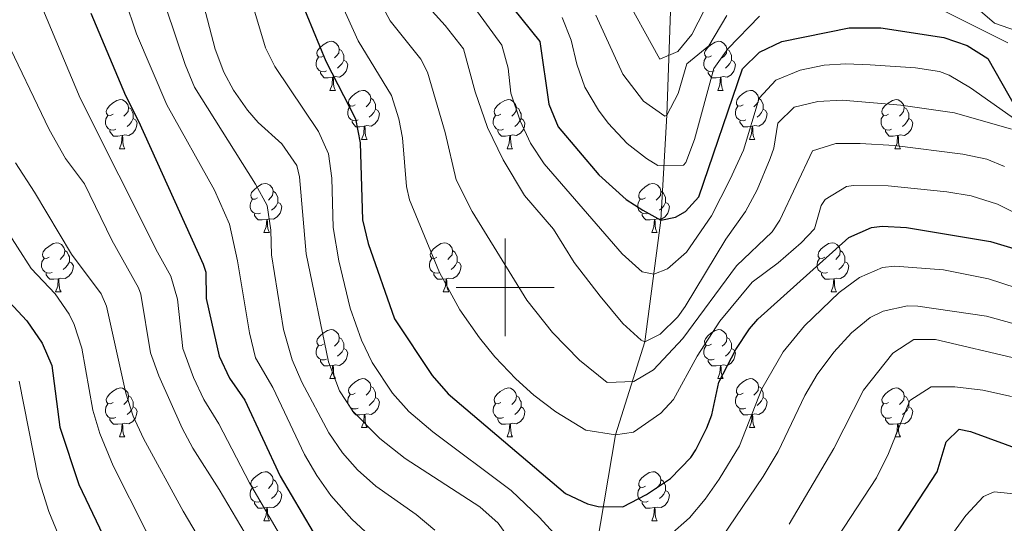
# Model space of a CAD drawing. Units: metres. Extents: x 661250 to 665774, y 730128 to 733202.
# Drawn here: x 663901 to 664102, y 731452 to 731555 of the extents above; entities that cross this region are included whole.
import ezdxf

# ---------------------------------------------------------------- set-up
doc = ezdxf.new("R2010")
doc.units = ezdxf.units.M
doc.header["$MEASUREMENT"] = 0
doc.linetypes.add('DGN Style 3', pattern=[69.646417, 49.747441, -19.898976])
for name, color, linetype, lineweight in [('Carátula', 7, 'Continuous', 5), ('Elementos auxiliares', 7, 'Continuous', 5), ('Entidades rústicas y varios', 7, 'Continuous', 5), ('Hidrografía', 7, 'Continuous', 5), ('Relieve y altimetría', 7, 'Continuous', 5)]:
    doc.layers.add(name, color=color, linetype=linetype, lineweight=lineweight)

msp = doc.modelspace()

# ---------------------------------------------------------------- linework, layer by layer
at = {"layer": 'Carátula', "color": 7, "linetype": 'Continuous', "lineweight": 5}
for p, q in [((664000, 731490), (664000, 731510)), ((663990, 731500), (664010, 731500))]:
    msp.add_line(p, q, dxfattribs=at)
msp.add_3dface([(661320.23, 730127.58), (665773.98, 730233.18), (665703.58, 733202.34), (661249.84, 733096.75)], dxfattribs=at)
at = {"layer": 'Elementos auxiliares', "color": 250, "linetype": 'Continuous', "lineweight": 5}
msp.add_3dface([(662189.09, 730542.03), (662134.71, 732855.39), (665545.98, 732936.3), (665601.55, 730622.94)], dxfattribs=at)
at = {"layer": 'Entidades rústicas y varios', "color": 92, "linetype": 'Continuous', "lineweight": 5}
for p, q in [((663964.16, 731540.31), (663965.29, 731540.31)), ((664043.49, 731540.31), (664044.61, 731540.31)), ((663970.64, 731530.28), (663971.76, 731530.28)), ((664049.97, 731530.28), (664051.09, 731530.28)), ((663921.08, 731528.37), (663922.21, 731528.37)), ((664000.41, 731528.37), (664001.53, 731528.37)), ((664079.74, 731528.37), (664080.86, 731528.37)), ((663950.66, 731511.23), (663951.79, 731511.23)), ((664029.99, 731511.23), (664031.11, 731511.23)), ((663908.02, 731499.09), (663909.15, 731499.09)), ((663987.35, 731499.09), (663988.48, 731499.09)), ((664066.68, 731499.09), (664067.8, 731499.09)), ((663964.16, 731481.32), (663965.29, 731481.32)), ((664043.49, 731481.32), (664044.61, 731481.32)), ((663970.64, 731471.29), (663971.76, 731471.29)), ((664049.97, 731471.29), (664051.09, 731471.29)), ((663921.08, 731469.38), (663922.21, 731469.38)), ((664000.41, 731469.38), (664001.53, 731469.38)), ((664079.75, 731469.38), (664080.87, 731469.38)), ((663950.66, 731452.24), (663951.79, 731452.24)), ((664029.99, 731452.24), (664031.11, 731452.24))]:
    msp.add_line(p, q, dxfattribs=at)
at = {"layer": 'Entidades rústicas y varios', "color": 92, "linetype": 'Continuous', "lineweight": 5, "flags": 128}
for points in [[(663962.86, 731547.37), (663962.33, 731547.11), (663961.8, 731547.16), (663961.54, 731547.53), (663961.48, 731547.96), (663961.64, 731548.48), (663962.12, 731549.07), (663962.76, 731549.6), (663963.66, 731550.19), (663964.4, 731550.35), (663964.83, 731550.29), (663965.36, 731549.98), (663965.89, 731549.39), (663966.05, 731548.75), (663965.94, 731547.9), (663965.51, 731547.37), (663965.09, 731546.95)], [(664042.19, 731547.37), (664041.66, 731547.11), (664041.13, 731547.16), (664040.87, 731547.53), (664040.81, 731547.96), (664040.97, 731548.48), (664041.45, 731549.07), (664042.09, 731549.6), (664042.99, 731550.19), (664043.73, 731550.35), (664044.15, 731550.29), (664044.69, 731549.98), (664045.21, 731549.39), (664045.37, 731548.75), (664045.27, 731547.9), (664044.84, 731547.37), (664044.42, 731546.95)], [(663966.05, 731548.75), (663966.52, 731548.44), (663966.84, 731547.8), (663967, 731547.48), (663967, 731546.9), (663967, 731546.47), (663966.63, 731545.78), (663966.21, 731545.3), (663965.73, 731544.88)], [(664045.37, 731548.75), (664045.85, 731548.44), (664046.17, 731547.8), (664046.33, 731547.48), (664046.33, 731546.9), (664046.33, 731546.47), (664045.95, 731545.78), (664045.53, 731545.3), (664045.05, 731544.88)], [(663963.45, 731544.29), (663963.02, 731544.13), (663962.44, 731544.19), (663961.96, 731544.4), (663961.54, 731544.83), (663961.32, 731545.41), (663961.32, 731545.83), (663961.38, 731546.42), (663961.8, 731547.11)], [(663967, 731546.47), (663967.45, 731546.22), (663967.8, 731545.61), (663967.69, 731544.88), (663967.48, 731544.24), (663966.89, 731543.5), (663966.1, 731543.02), (663965.25, 731543.13), (663964.82, 731543)], [(664042.77, 731544.29), (664042.35, 731544.13), (664041.77, 731544.19), (664041.29, 731544.4), (664040.87, 731544.83), (664040.65, 731545.41), (664040.65, 731545.83), (664040.71, 731546.42), (664041.13, 731547.11)], [(664046.33, 731546.47), (664046.78, 731546.22), (664047.13, 731545.61), (664047.01, 731544.88), (664046.81, 731544.24), (664046.22, 731543.5), (664045.43, 731543.02), (664044.57, 731543.13), (664044.15, 731543)], [(663964.71, 731543), (663963.82, 731542.91), (663962.97, 731542.91), (663962.55, 731543.34), (663962.23, 731543.82), (663962.23, 731544.13)], [(664044.03, 731543), (664043.15, 731542.91), (664042.3, 731542.91), (664041.87, 731543.34), (664041.55, 731543.82), (664041.55, 731544.13)], [(663964.16, 731540.31), (663964.6, 731541.47), (663964.71, 731543), (663964.82, 731543), (663964.85, 731542.41), (663964.89, 731541.73), (663964.96, 731541.11), (663965.07, 731540.71), (663965.29, 731540.31)], [(664043.49, 731540.31), (664043.93, 731541.47), (664044.03, 731543), (664044.15, 731543), (664044.18, 731542.41), (664044.21, 731541.73), (664044.29, 731541.11), (664044.4, 731540.71), (664044.61, 731540.31)], [(663969.34, 731537.34), (663968.81, 731537.07), (663968.28, 731537.13), (663968.01, 731537.5), (663967.96, 731537.92), (663968.12, 731538.44), (663968.6, 731539.04), (663969.23, 731539.57), (663970.13, 731540.15), (663970.88, 731540.31), (663971.3, 731540.26), (663971.83, 731539.94), (663972.36, 731539.36), (663972.52, 731538.72), (663972.41, 731537.87), (663971.99, 731537.34), (663971.57, 731536.91)], [(664048.67, 731537.34), (664048.13, 731537.07), (664047.61, 731537.13), (664047.34, 731537.5), (664047.29, 731537.92), (664047.45, 731538.44), (664047.93, 731539.04), (664048.56, 731539.57), (664049.46, 731540.15), (664050.21, 731540.31), (664050.63, 731540.26), (664051.16, 731539.94), (664051.69, 731539.36), (664051.85, 731538.72), (664051.74, 731537.87), (664051.31, 731537.34), (664050.89, 731536.91)], [(663919.78, 731535.43), (663919.25, 731535.17), (663918.72, 731535.22), (663918.46, 731535.59), (663918.4, 731536.02), (663918.56, 731536.54), (663919.04, 731537.13), (663919.68, 731537.66), (663920.58, 731538.25), (663921.32, 731538.41), (663921.75, 731538.35), (663922.28, 731538.04), (663922.81, 731537.45), (663922.97, 731536.81), (663922.86, 731535.96), (663922.43, 731535.43), (663922.01, 731535.01)], [(663972.52, 731538.72), (663973, 731538.4), (663973.31, 731537.76), (663973.47, 731537.44), (663973.47, 731536.86), (663973.47, 731536.44), (663973.1, 731535.75), (663972.68, 731535.27), (663972.2, 731534.85)], [(663999.11, 731535.43), (663998.58, 731535.17), (663998.05, 731535.22), (663997.79, 731535.59), (663997.73, 731536.02), (663997.89, 731536.54), (663998.37, 731537.13), (663999.01, 731537.66), (663999.91, 731538.25), (664000.65, 731538.41), (664001.07, 731538.35), (664001.61, 731538.04), (664002.13, 731537.45), (664002.29, 731536.81), (664002.19, 731535.96), (664001.76, 731535.43), (664001.34, 731535.01)], [(664051.85, 731538.72), (664052.33, 731538.4), (664052.64, 731537.76), (664052.8, 731537.44), (664052.8, 731536.86), (664052.8, 731536.44), (664052.43, 731535.75), (664052.01, 731535.27), (664051.53, 731534.85)], [(664078.44, 731535.43), (664077.91, 731535.17), (664077.38, 731535.22), (664077.11, 731535.59), (664077.06, 731536.02), (664077.22, 731536.54), (664077.7, 731537.13), (664078.33, 731537.66), (664079.23, 731538.25), (664079.98, 731538.41), (664080.4, 731538.35), (664080.93, 731538.04), (664081.46, 731537.45), (664081.62, 731536.81), (664081.51, 731535.96), (664081.09, 731535.43), (664080.67, 731535.01)], [(663922.97, 731536.81), (663923.44, 731536.5), (663923.76, 731535.86), (663923.92, 731535.54), (663923.92, 731534.96), (663923.92, 731534.53), (663923.55, 731533.84), (663923.13, 731533.36), (663922.65, 731532.94)], [(663969.92, 731534.26), (663969.5, 731534.1), (663968.91, 731534.16), (663968.44, 731534.37), (663968.01, 731534.79), (663967.8, 731535.38), (663967.8, 731535.8), (663967.85, 731536.38), (663968.28, 731537.07)], [(663973.47, 731536.44), (663973.93, 731536.19), (663974.27, 731535.57), (663974.16, 731534.85), (663973.95, 731534.21), (663973.37, 731533.47), (663972.57, 731532.99), (663971.72, 731533.09), (663971.29, 731532.96)], [(664002.29, 731536.81), (664002.77, 731536.5), (664003.09, 731535.86), (664003.25, 731535.54), (664003.25, 731534.96), (664003.25, 731534.53), (664002.87, 731533.84), (664002.45, 731533.36), (664001.97, 731532.94)], [(664049.25, 731534.26), (664048.83, 731534.1), (664048.24, 731534.16), (664047.77, 731534.37), (664047.34, 731534.79), (664047.13, 731535.38), (664047.13, 731535.8), (664047.18, 731536.38), (664047.61, 731537.07)], [(664052.8, 731536.44), (664053.25, 731536.19), (664053.6, 731535.57), (664053.49, 731534.85), (664053.28, 731534.21), (664052.69, 731533.47), (664051.9, 731532.99), (664051.05, 731533.09), (664050.62, 731532.96)], [(664081.62, 731536.81), (664082.1, 731536.5), (664082.41, 731535.86), (664082.57, 731535.54), (664082.57, 731534.96), (664082.57, 731534.53), (664082.2, 731533.84), (664081.78, 731533.36), (664081.3, 731532.94)], [(663920.37, 731532.35), (663919.94, 731532.19), (663919.36, 731532.25), (663918.88, 731532.46), (663918.46, 731532.89), (663918.24, 731533.47), (663918.24, 731533.89), (663918.3, 731534.48), (663918.72, 731535.17)], [(663923.92, 731534.53), (663924.37, 731534.28), (663924.72, 731533.67), (663924.61, 731532.94), (663924.4, 731532.3), (663923.81, 731531.56), (663923.02, 731531.08), (663922.17, 731531.19), (663921.74, 731531.06)], [(663971.18, 731532.96), (663970.29, 731532.88), (663969.45, 731532.88), (663969.02, 731533.31), (663968.7, 731533.78), (663968.7, 731534.1)], [(663999.69, 731532.35), (663999.27, 731532.19), (663998.69, 731532.25), (663998.21, 731532.46), (663997.79, 731532.89), (663997.57, 731533.47), (663997.57, 731533.89), (663997.63, 731534.48), (663998.05, 731535.17)], [(664003.25, 731534.53), (664003.7, 731534.28), (664004.05, 731533.67), (664003.93, 731532.94), (664003.73, 731532.3), (664003.14, 731531.56), (664002.35, 731531.08), (664001.49, 731531.19), (664001.07, 731531.06)], [(664050.51, 731532.96), (664049.62, 731532.88), (664048.77, 731532.88), (664048.35, 731533.31), (664048.03, 731533.78), (664048.03, 731534.1)], [(664079.02, 731532.35), (664078.6, 731532.19), (664078.01, 731532.25), (664077.54, 731532.46), (664077.11, 731532.89), (664076.9, 731533.47), (664076.9, 731533.89), (664076.95, 731534.48), (664077.38, 731535.17)], [(664082.57, 731534.53), (664083.03, 731534.28), (664083.37, 731533.67), (664083.26, 731532.94), (664083.05, 731532.3), (664082.47, 731531.56), (664081.67, 731531.08), (664080.82, 731531.19), (664080.39, 731531.06)], [(663921.63, 731531.06), (663920.74, 731530.97), (663919.89, 731530.97), (663919.47, 731531.4), (663919.15, 731531.88), (663919.15, 731532.19)], [(663970.64, 731530.28), (663971.07, 731531.44), (663971.18, 731532.96), (663971.29, 731532.96), (663971.33, 731532.38), (663971.36, 731531.69), (663971.43, 731531.08), (663971.55, 731530.68), (663971.76, 731530.28)], [(664000.95, 731531.06), (664000.07, 731530.97), (663999.22, 731530.97), (663998.79, 731531.4), (663998.47, 731531.88), (663998.47, 731532.19)], [(664049.97, 731530.28), (664050.4, 731531.44), (664050.51, 731532.96), (664050.62, 731532.96), (664050.65, 731532.38), (664050.69, 731531.69), (664050.76, 731531.08), (664050.87, 731530.68), (664051.09, 731530.28)], [(664080.28, 731531.06), (664079.39, 731530.97), (664078.55, 731530.97), (664078.12, 731531.4), (664077.8, 731531.88), (664077.8, 731532.19)], [(663921.08, 731528.37), (663921.52, 731529.53), (663921.63, 731531.06), (663921.74, 731531.06), (663921.77, 731530.47), (663921.81, 731529.79), (663921.88, 731529.17), (663921.99, 731528.77), (663922.21, 731528.37)], [(664000.41, 731528.37), (664000.85, 731529.53), (664000.95, 731531.06), (664001.07, 731531.06), (664001.1, 731530.47), (664001.13, 731529.79), (664001.21, 731529.17), (664001.32, 731528.77), (664001.53, 731528.37)], [(664079.74, 731528.37), (664080.17, 731529.53), (664080.28, 731531.06), (664080.39, 731531.06), (664080.43, 731530.47), (664080.46, 731529.79), (664080.53, 731529.17), (664080.65, 731528.77), (664080.86, 731528.37)], [(663949.36, 731518.29), (663948.83, 731518.02), (663948.3, 731518.08), (663948.03, 731518.45), (663947.98, 731518.87), (663948.14, 731519.39), (663948.62, 731519.99), (663949.25, 731520.52), (663950.15, 731521.1), (663950.9, 731521.26), (663951.33, 731521.21), (663951.85, 731520.89), (663952.39, 731520.31), (663952.55, 731519.67), (663952.43, 731518.82), (663952.01, 731518.29), (663951.59, 731517.86)], [(663952.55, 731519.67), (663953.02, 731519.35), (663953.33, 731518.71), (663953.49, 731518.39), (663953.49, 731517.81), (663953.49, 731517.39), (663953.13, 731516.7), (663952.71, 731516.22), (663952.23, 731515.8)], [(664028.69, 731518.29), (664028.16, 731518.02), (664027.63, 731518.08), (664027.36, 731518.45), (664027.31, 731518.87), (664027.47, 731519.39), (664027.95, 731519.99), (664028.58, 731520.52), (664029.48, 731521.1), (664030.23, 731521.26), (664030.65, 731521.21), (664031.18, 731520.89), (664031.71, 731520.31), (664031.87, 731519.67), (664031.76, 731518.82), (664031.34, 731518.29), (664030.92, 731517.86)], [(664031.87, 731519.67), (664032.35, 731519.35), (664032.66, 731518.71), (664032.82, 731518.39), (664032.82, 731517.81), (664032.82, 731517.39), (664032.45, 731516.7), (664032.03, 731516.22), (664031.55, 731515.8)], [(663949.95, 731515.21), (663949.52, 731515.05), (663948.93, 731515.11), (663948.46, 731515.32), (663948.03, 731515.74), (663947.82, 731516.33), (663947.82, 731516.75), (663947.87, 731517.33), (663948.3, 731518.02)], [(663953.49, 731517.39), (663953.95, 731517.14), (663954.29, 731516.52), (663954.19, 731515.8), (663953.97, 731515.16), (663953.39, 731514.42), (663952.59, 731513.94), (663951.75, 731514.04), (663951.31, 731513.91)], [(664029.27, 731515.21), (664028.85, 731515.05), (664028.26, 731515.11), (664027.79, 731515.32), (664027.36, 731515.74), (664027.15, 731516.33), (664027.15, 731516.75), (664027.2, 731517.33), (664027.63, 731518.02)], [(664032.82, 731517.39), (664033.28, 731517.14), (664033.62, 731516.52), (664033.51, 731515.8), (664033.3, 731515.16), (664032.72, 731514.42), (664031.92, 731513.94), (664031.07, 731514.04), (664030.64, 731513.91)], [(663951.21, 731513.91), (663950.31, 731513.83), (663949.47, 731513.83), (663949.05, 731514.26), (663948.73, 731514.73), (663948.73, 731515.05)], [(663950.66, 731511.23), (663951.09, 731512.39), (663951.21, 731513.91), (663951.31, 731513.91), (663951.35, 731513.33), (663951.39, 731512.64), (663951.45, 731512.03), (663951.57, 731511.63), (663951.79, 731511.23)], [(664030.53, 731513.91), (664029.64, 731513.83), (664028.8, 731513.83), (664028.37, 731514.26), (664028.05, 731514.73), (664028.05, 731515.05)], [(664029.99, 731511.23), (664030.42, 731512.39), (664030.53, 731513.91), (664030.64, 731513.91), (664030.68, 731513.33), (664030.71, 731512.64), (664030.78, 731512.03), (664030.9, 731511.63), (664031.11, 731511.23)], [(663906.72, 731506.15), (663906.19, 731505.88), (663905.66, 731505.94), (663905.4, 731506.31), (663905.34, 731506.73), (663905.5, 731507.25), (663905.98, 731507.85), (663906.62, 731508.38), (663907.52, 731508.96), (663908.26, 731509.12), (663908.69, 731509.07), (663909.22, 731508.75), (663909.75, 731508.17), (663909.91, 731507.53), (663909.8, 731506.68), (663909.37, 731506.15), (663908.95, 731505.72)], [(663909.91, 731507.53), (663910.38, 731507.21), (663910.7, 731506.57), (663910.86, 731506.25), (663910.86, 731505.67), (663910.86, 731505.25), (663910.49, 731504.56), (663910.07, 731504.08), (663909.59, 731503.66)], [(663986.05, 731506.15), (663985.52, 731505.88), (663984.99, 731505.94), (663984.73, 731506.31), (663984.67, 731506.73), (663984.83, 731507.25), (663985.31, 731507.85), (663985.95, 731508.38), (663986.85, 731508.96), (663987.59, 731509.12), (663988.02, 731509.07), (663988.55, 731508.75), (663989.08, 731508.17), (663989.24, 731507.53), (663989.13, 731506.68), (663988.7, 731506.15), (663988.28, 731505.72)], [(663989.24, 731507.53), (663989.71, 731507.21), (663990.03, 731506.57), (663990.19, 731506.25), (663990.19, 731505.67), (663990.19, 731505.25), (663989.82, 731504.56), (663989.4, 731504.08), (663988.92, 731503.66)], [(664065.38, 731506.15), (664064.85, 731505.88), (664064.32, 731505.94), (664064.05, 731506.31), (664064, 731506.73), (664064.16, 731507.25), (664064.64, 731507.85), (664065.27, 731508.38), (664066.17, 731508.96), (664066.92, 731509.12), (664067.34, 731509.07), (664067.87, 731508.75), (664068.4, 731508.17), (664068.56, 731507.53), (664068.45, 731506.68), (664068.03, 731506.15), (664067.61, 731505.72)], [(664068.56, 731507.53), (664069.04, 731507.21), (664069.35, 731506.57), (664069.51, 731506.25), (664069.51, 731505.67), (664069.51, 731505.25), (664069.14, 731504.56), (664068.72, 731504.08), (664068.24, 731503.66)], [(663907.31, 731503.07), (663906.88, 731502.91), (663906.3, 731502.97), (663905.82, 731503.18), (663905.4, 731503.6), (663905.18, 731504.19), (663905.18, 731504.61), (663905.24, 731505.19), (663905.66, 731505.88)], [(663910.86, 731505.25), (663911.31, 731505), (663911.66, 731504.38), (663911.55, 731503.66), (663911.34, 731503.02), (663910.75, 731502.28), (663909.96, 731501.8), (663909.11, 731501.9), (663908.68, 731501.77)], [(663986.64, 731503.07), (663986.21, 731502.91), (663985.63, 731502.97), (663985.15, 731503.18), (663984.73, 731503.6), (663984.51, 731504.19), (663984.51, 731504.61), (663984.57, 731505.19), (663984.99, 731505.88)], [(663990.19, 731505.25), (663990.64, 731505), (663990.99, 731504.38), (663990.88, 731503.66), (663990.67, 731503.02), (663990.08, 731502.28), (663989.29, 731501.8), (663988.44, 731501.9), (663988.01, 731501.77)], [(664065.96, 731503.07), (664065.54, 731502.91), (664064.95, 731502.97), (664064.48, 731503.18), (664064.05, 731503.6), (664063.84, 731504.19), (664063.84, 731504.61), (664063.89, 731505.19), (664064.32, 731505.88)], [(664069.51, 731505.25), (664069.97, 731505), (664070.31, 731504.38), (664070.2, 731503.66), (664069.99, 731503.02), (664069.41, 731502.28), (664068.61, 731501.8), (664067.76, 731501.9), (664067.33, 731501.77)], [(663908.57, 731501.77), (663907.68, 731501.69), (663906.83, 731501.69), (663906.41, 731502.12), (663906.09, 731502.59), (663906.09, 731502.91)], [(663908.02, 731499.09), (663908.46, 731500.25), (663908.57, 731501.77), (663908.68, 731501.77), (663908.71, 731501.19), (663908.75, 731500.5), (663908.82, 731499.89), (663908.93, 731499.49), (663909.15, 731499.09)], [(663987.9, 731501.77), (663987.01, 731501.69), (663986.16, 731501.69), (663985.74, 731502.12), (663985.42, 731502.59), (663985.42, 731502.91)], [(663987.35, 731499.09), (663987.79, 731500.25), (663987.9, 731501.77), (663988.01, 731501.77), (663988.04, 731501.19), (663988.08, 731500.5), (663988.15, 731499.89), (663988.26, 731499.49), (663988.48, 731499.09)], [(664067.22, 731501.77), (664066.33, 731501.69), (664065.49, 731501.69), (664065.06, 731502.12), (664064.74, 731502.59), (664064.74, 731502.91)], [(664066.68, 731499.09), (664067.11, 731500.25), (664067.22, 731501.77), (664067.33, 731501.77), (664067.37, 731501.19), (664067.4, 731500.5), (664067.47, 731499.89), (664067.59, 731499.49), (664067.8, 731499.09)], [(663962.86, 731488.38), (663962.33, 731488.11), (663961.8, 731488.17), (663961.54, 731488.54), (663961.48, 731488.97), (663961.64, 731489.49), (663962.12, 731490.08), (663962.76, 731490.61), (663963.66, 731491.19), (663964.4, 731491.35), (663964.83, 731491.3), (663965.36, 731490.99), (663965.89, 731490.4), (663966.05, 731489.76), (663965.94, 731488.91), (663965.51, 731488.38), (663965.09, 731487.95)], [(664042.19, 731488.38), (664041.66, 731488.11), (664041.13, 731488.17), (664040.87, 731488.54), (664040.81, 731488.97), (664040.97, 731489.49), (664041.45, 731490.08), (664042.09, 731490.61), (664042.99, 731491.19), (664043.73, 731491.35), (664044.15, 731491.3), (664044.69, 731490.99), (664045.21, 731490.4), (664045.37, 731489.76), (664045.27, 731488.91), (664044.84, 731488.38), (664044.42, 731487.95)], [(663966.05, 731489.76), (663966.52, 731489.45), (663966.84, 731488.81), (663967, 731488.49), (663967, 731487.91), (663967, 731487.48), (663966.63, 731486.79), (663966.21, 731486.31), (663965.73, 731485.89)], [(664045.37, 731489.76), (664045.85, 731489.45), (664046.17, 731488.81), (664046.33, 731488.49), (664046.33, 731487.91), (664046.33, 731487.48), (664045.95, 731486.79), (664045.53, 731486.31), (664045.05, 731485.89)], [(663963.45, 731485.3), (663963.02, 731485.14), (663962.44, 731485.2), (663961.96, 731485.41), (663961.54, 731485.83), (663961.32, 731486.42), (663961.32, 731486.84), (663961.38, 731487.43), (663961.8, 731488.11)], [(663967, 731487.48), (663967.45, 731487.23), (663967.8, 731486.61), (663967.69, 731485.89), (663967.48, 731485.25), (663966.89, 731484.51), (663966.1, 731484.03), (663965.25, 731484.13), (663964.82, 731484.01)], [(664042.77, 731485.3), (664042.35, 731485.14), (664041.77, 731485.2), (664041.29, 731485.41), (664040.87, 731485.83), (664040.65, 731486.42), (664040.65, 731486.84), (664040.71, 731487.43), (664041.13, 731488.11)], [(664046.33, 731487.48), (664046.78, 731487.23), (664047.13, 731486.61), (664047.01, 731485.89), (664046.81, 731485.25), (664046.22, 731484.51), (664045.43, 731484.03), (664044.57, 731484.13), (664044.15, 731484.01)], [(663964.71, 731484.01), (663963.82, 731483.92), (663962.97, 731483.92), (663962.55, 731484.35), (663962.23, 731484.83), (663962.23, 731485.14)], [(664044.03, 731484.01), (664043.15, 731483.92), (664042.3, 731483.92), (664041.87, 731484.35), (664041.55, 731484.83), (664041.55, 731485.14)], [(663964.16, 731481.32), (663964.6, 731482.48), (663964.71, 731484.01), (663964.82, 731484.01), (663964.85, 731483.42), (663964.89, 731482.73), (663964.96, 731482.12), (663965.07, 731481.72), (663965.29, 731481.32)], [(664043.49, 731481.32), (664043.93, 731482.48), (664044.03, 731484.01), (664044.15, 731484.01), (664044.18, 731483.42), (664044.21, 731482.73), (664044.29, 731482.12), (664044.4, 731481.72), (664044.61, 731481.32)], [(663969.34, 731478.35), (663968.81, 731478.08), (663968.28, 731478.13), (663968.01, 731478.51), (663967.96, 731478.93), (663968.12, 731479.45), (663968.6, 731480.05), (663969.23, 731480.57), (663970.13, 731481.16), (663970.88, 731481.32), (663971.3, 731481.27), (663971.83, 731480.95), (663972.36, 731480.37), (663972.52, 731479.73), (663972.41, 731478.87), (663971.99, 731478.35), (663971.57, 731477.92)], [(664048.67, 731478.35), (664048.13, 731478.08), (664047.61, 731478.13), (664047.34, 731478.51), (664047.29, 731478.93), (664047.45, 731479.45), (664047.93, 731480.05), (664048.56, 731480.57), (664049.46, 731481.16), (664050.21, 731481.32), (664050.63, 731481.27), (664051.16, 731480.95), (664051.69, 731480.37), (664051.85, 731479.73), (664051.74, 731478.87), (664051.31, 731478.35), (664050.89, 731477.92)], [(663919.78, 731476.44), (663919.25, 731476.17), (663918.72, 731476.23), (663918.46, 731476.6), (663918.4, 731477.03), (663918.56, 731477.55), (663919.04, 731478.14), (663919.68, 731478.67), (663920.58, 731479.25), (663921.32, 731479.41), (663921.75, 731479.36), (663922.28, 731479.05), (663922.81, 731478.46), (663922.97, 731477.82), (663922.86, 731476.97), (663922.43, 731476.44), (663922.01, 731476.01)], [(663972.52, 731479.73), (663973, 731479.41), (663973.31, 731478.77), (663973.47, 731478.45), (663973.47, 731477.87), (663973.47, 731477.45), (663973.1, 731476.75), (663972.68, 731476.27), (663972.2, 731475.85)], [(663999.11, 731476.44), (663998.58, 731476.17), (663998.05, 731476.23), (663997.79, 731476.6), (663997.73, 731477.03), (663997.89, 731477.55), (663998.37, 731478.14), (663999.01, 731478.67), (663999.91, 731479.25), (664000.65, 731479.41), (664001.07, 731479.36), (664001.61, 731479.05), (664002.13, 731478.46), (664002.29, 731477.82), (664002.19, 731476.97), (664001.76, 731476.44), (664001.34, 731476.01)], [(664051.85, 731479.73), (664052.33, 731479.41), (664052.64, 731478.77), (664052.8, 731478.45), (664052.8, 731477.87), (664052.8, 731477.45), (664052.43, 731476.75), (664052.01, 731476.27), (664051.53, 731475.85)], [(664078.45, 731476.44), (664077.92, 731476.17), (664077.39, 731476.23), (664077.12, 731476.6), (664077.07, 731477.03), (664077.23, 731477.55), (664077.71, 731478.14), (664078.34, 731478.67), (664079.24, 731479.25), (664079.99, 731479.41), (664080.41, 731479.36), (664080.94, 731479.05), (664081.47, 731478.46), (664081.63, 731477.82), (664081.52, 731476.97), (664081.1, 731476.44), (664080.68, 731476.01)], [(663922.97, 731477.82), (663923.44, 731477.51), (663923.76, 731476.87), (663923.92, 731476.55), (663923.92, 731475.97), (663923.92, 731475.54), (663923.55, 731474.85), (663923.13, 731474.37), (663922.65, 731473.95)], [(663969.92, 731475.27), (663969.5, 731475.11), (663968.91, 731475.17), (663968.44, 731475.37), (663968.01, 731475.8), (663967.8, 731476.39), (663967.8, 731476.81), (663967.85, 731477.39), (663968.28, 731478.08)], [(663973.47, 731477.45), (663973.93, 731477.19), (663974.27, 731476.58), (663974.16, 731475.85), (663973.95, 731475.21), (663973.37, 731474.47), (663972.57, 731473.99), (663971.72, 731474.1), (663971.29, 731473.97)], [(664002.29, 731477.82), (664002.77, 731477.51), (664003.09, 731476.87), (664003.25, 731476.55), (664003.25, 731475.97), (664003.25, 731475.54), (664002.87, 731474.85), (664002.45, 731474.37), (664001.97, 731473.95)], [(664049.25, 731475.27), (664048.83, 731475.11), (664048.24, 731475.17), (664047.77, 731475.37), (664047.34, 731475.8), (664047.13, 731476.39), (664047.13, 731476.81), (664047.18, 731477.39), (664047.61, 731478.08)], [(664052.8, 731477.45), (664053.25, 731477.19), (664053.6, 731476.58), (664053.49, 731475.85), (664053.28, 731475.21), (664052.69, 731474.47), (664051.9, 731473.99), (664051.05, 731474.1), (664050.62, 731473.97)], [(664081.63, 731477.82), (664082.11, 731477.51), (664082.42, 731476.87), (664082.58, 731476.55), (664082.58, 731475.97), (664082.58, 731475.54), (664082.21, 731474.85), (664081.79, 731474.37), (664081.31, 731473.95)], [(663920.37, 731473.36), (663919.94, 731473.2), (663919.36, 731473.26), (663918.88, 731473.47), (663918.46, 731473.89), (663918.24, 731474.48), (663918.24, 731474.9), (663918.3, 731475.49), (663918.72, 731476.17)], [(663923.92, 731475.54), (663924.37, 731475.29), (663924.72, 731474.67), (663924.61, 731473.95), (663924.4, 731473.31), (663923.81, 731472.57), (663923.02, 731472.09), (663922.17, 731472.19), (663921.74, 731472.07)], [(663971.18, 731473.97), (663970.29, 731473.89), (663969.45, 731473.89), (663969.02, 731474.31), (663968.7, 731474.79), (663968.7, 731475.11)], [(663999.69, 731473.36), (663999.27, 731473.2), (663998.69, 731473.26), (663998.21, 731473.47), (663997.79, 731473.89), (663997.57, 731474.48), (663997.57, 731474.9), (663997.63, 731475.49), (663998.05, 731476.17)], [(664003.25, 731475.54), (664003.7, 731475.29), (664004.05, 731474.67), (664003.93, 731473.95), (664003.73, 731473.31), (664003.14, 731472.57), (664002.35, 731472.09), (664001.49, 731472.19), (664001.07, 731472.07)], [(664050.51, 731473.97), (664049.62, 731473.89), (664048.77, 731473.89), (664048.35, 731474.31), (664048.03, 731474.79), (664048.03, 731475.11)], [(664079.03, 731473.36), (664078.61, 731473.2), (664078.02, 731473.26), (664077.55, 731473.47), (664077.12, 731473.89), (664076.91, 731474.48), (664076.91, 731474.9), (664076.96, 731475.49), (664077.39, 731476.17)], [(664082.58, 731475.54), (664083.04, 731475.29), (664083.38, 731474.67), (664083.27, 731473.95), (664083.06, 731473.31), (664082.48, 731472.57), (664081.68, 731472.09), (664080.83, 731472.19), (664080.4, 731472.07)], [(663921.63, 731472.07), (663920.74, 731471.98), (663919.89, 731471.98), (663919.47, 731472.41), (663919.15, 731472.89), (663919.15, 731473.2)], [(663970.64, 731471.29), (663971.07, 731472.45), (663971.18, 731473.97), (663971.29, 731473.97), (663971.33, 731473.39), (663971.36, 731472.7), (663971.43, 731472.09), (663971.55, 731471.69), (663971.76, 731471.29)], [(664000.95, 731472.07), (664000.07, 731471.98), (663999.22, 731471.98), (663998.79, 731472.41), (663998.47, 731472.89), (663998.47, 731473.2)], [(664049.97, 731471.29), (664050.4, 731472.45), (664050.51, 731473.97), (664050.62, 731473.97), (664050.65, 731473.39), (664050.69, 731472.7), (664050.76, 731472.09), (664050.87, 731471.69), (664051.09, 731471.29)], [(664080.29, 731472.07), (664079.4, 731471.98), (664078.56, 731471.98), (664078.13, 731472.41), (664077.81, 731472.89), (664077.81, 731473.2)], [(663921.08, 731469.38), (663921.52, 731470.54), (663921.63, 731472.07), (663921.74, 731472.07), (663921.77, 731471.48), (663921.81, 731470.79), (663921.88, 731470.18), (663921.99, 731469.78), (663922.21, 731469.38)], [(664000.41, 731469.38), (664000.85, 731470.54), (664000.95, 731472.07), (664001.07, 731472.07), (664001.1, 731471.48), (664001.13, 731470.79), (664001.21, 731470.18), (664001.32, 731469.78), (664001.53, 731469.38)], [(664079.75, 731469.38), (664080.18, 731470.54), (664080.29, 731472.07), (664080.4, 731472.07), (664080.44, 731471.48), (664080.47, 731470.79), (664080.54, 731470.18), (664080.66, 731469.78), (664080.87, 731469.38)], [(663949.36, 731459.3), (663948.83, 731459.03), (663948.3, 731459.09), (663948.03, 731459.46), (663947.98, 731459.88), (663948.14, 731460.4), (663948.62, 731461), (663949.25, 731461.53), (663950.15, 731462.11), (663950.9, 731462.27), (663951.33, 731462.22), (663951.85, 731461.9), (663952.39, 731461.32), (663952.55, 731460.68), (663952.43, 731459.83), (663952.01, 731459.3), (663951.59, 731458.87)], [(664028.69, 731459.3), (664028.16, 731459.03), (664027.63, 731459.09), (664027.36, 731459.46), (664027.31, 731459.88), (664027.47, 731460.4), (664027.95, 731461), (664028.58, 731461.53), (664029.48, 731462.11), (664030.23, 731462.27), (664030.65, 731462.22), (664031.18, 731461.9), (664031.71, 731461.32), (664031.87, 731460.68), (664031.76, 731459.83), (664031.34, 731459.3), (664030.92, 731458.87)], [(663949.95, 731456.22), (663949.52, 731456.06), (663948.93, 731456.12), (663948.46, 731456.33), (663948.03, 731456.75), (663947.82, 731457.34), (663947.82, 731457.76), (663947.87, 731458.34), (663948.3, 731459.03)], [(663952.55, 731460.68), (663953.02, 731460.36), (663953.33, 731459.72), (663953.49, 731459.4), (663953.49, 731458.82), (663953.49, 731458.4), (663953.13, 731457.71), (663952.71, 731457.23), (663952.23, 731456.81)], [(664029.27, 731456.22), (664028.85, 731456.06), (664028.26, 731456.12), (664027.79, 731456.33), (664027.36, 731456.75), (664027.15, 731457.34), (664027.15, 731457.76), (664027.2, 731458.34), (664027.63, 731459.03)], [(664031.87, 731460.68), (664032.35, 731460.36), (664032.66, 731459.72), (664032.82, 731459.4), (664032.82, 731458.82), (664032.82, 731458.4), (664032.45, 731457.71), (664032.03, 731457.23), (664031.55, 731456.81)], [(663953.49, 731458.4), (663953.95, 731458.15), (663954.29, 731457.53), (663954.19, 731456.81), (663953.97, 731456.17), (663953.39, 731455.43), (663952.59, 731454.95), (663951.75, 731455.05), (663951.31, 731454.92)], [(664032.82, 731458.4), (664033.28, 731458.15), (664033.62, 731457.53), (664033.51, 731456.81), (664033.3, 731456.17), (664032.72, 731455.43), (664031.92, 731454.95), (664031.07, 731455.05), (664030.64, 731454.92)], [(663951.21, 731454.92), (663950.31, 731454.84), (663949.47, 731454.84), (663949.05, 731455.27), (663948.73, 731455.74), (663948.73, 731456.06)], [(663950.66, 731452.24), (663951.09, 731453.4), (663951.21, 731454.92), (663951.31, 731454.92), (663951.35, 731454.34), (663951.39, 731453.65), (663951.45, 731453.04), (663951.57, 731452.64), (663951.79, 731452.24)], [(664030.53, 731454.92), (664029.64, 731454.84), (664028.8, 731454.84), (664028.37, 731455.27), (664028.05, 731455.74), (664028.05, 731456.06)], [(664029.99, 731452.24), (664030.42, 731453.4), (664030.53, 731454.92), (664030.64, 731454.92), (664030.68, 731454.34), (664030.71, 731453.65), (664030.78, 731453.04), (664030.9, 731452.64), (664031.11, 731452.24)]]:
    msp.add_lwpolyline(points, dxfattribs=at)
at = {"layer": 'Hidrografía', "color": 142, "linetype": 'DGN Style 3', "lineweight": 15}
msp.add_polyline3d([(664004.62, 731388.23, 750), (664012.77, 731416.26, 740), (664017.94, 731442.71, 730), (664022.57, 731469.8, 720), (664028.55, 731488.86, 710), (664031.82, 731513.76, 700), (664033.08, 731535.27, 690), (664033.91, 731558.4, 680), (664037.08, 731580.4, 670), (664041.25, 731603.49, 660), (664049.49, 731619.69, 655), (664067.32, 731647.37, 640), (664082.27, 731699.7, 620.02)], dxfattribs=at)
at = {"layer": 'Relieve y altimetría', "color": 30, "linetype": 'Continuous', "lineweight": 5, "flags": 128}
for points, elevation in [([(663961.53, 731569.08), (663969.91, 731550.42), (663976.73, 731539.27), (663978.25, 731534.5), (663979.03, 731530.62), (663979.83, 731520.63), (663980.42, 731517.93), (663986.57, 731503.07), (663990.71, 731495.37), (663994.74, 731489.66), (663997.9, 731485.8), (664002.19, 731481.28), (664005.84, 731477.97), (664010.33, 731474.56), (664016.53, 731470.78), (664022.57, 731469.8), (664026.22, 731470.37), (664031.84, 731474.23), (664034.44, 731477.08), (664039.31, 731485.94), (664043.93, 731493.05), (664050.5, 731501.04), (664055.84, 731505.01), (664060.57, 731509.14), (664063.25, 731511.96), (664064.66, 731516.77), (664065.44, 731517.98), (664069.81, 731520.62), (664071.27, 731520.85), (664078.38, 731520.75), (664090.36, 731519.53), (664095.31, 731518.73), (664100.72, 731517.04), (664115.03, 731509.85)], 720), ([(663984.93, 731569.33), (663999.29, 731549.59), (664000.61, 731544.84), (664001.13, 731539.75), (664003.07, 731534.05), (664005.21, 731529.52), (664007.95, 731525.27), (664023.96, 731506.86), (664028.02, 731503.15), (664030.39, 731502.68), (664033.19, 731503.79), (664037.07, 731507.23), (664042.19, 731514.63), (664046.01, 731522.12), (664048.73, 731528.08), (664051.98, 731538.71), (664055.36, 731542.39), (664060.38, 731544.46), (664065.25, 731545.48), (664069.69, 731545.71), (664074.68, 731545.52), (664083.92, 731544.94), (664088.87, 731544.19), (664090.82, 731543.42), (664095.22, 731540.86), (664108.81, 731531.18)], 705), ([(664012.97, 731446.41), (664007.05, 731452.91), (664001.25, 731458.46), (663985.21, 731470.41), (663980.31, 731474.59), (663976.97, 731478.32), (663972.76, 731484.63), (663970.61, 731489.18), (663968.32, 731495.75), (663965.97, 731505.45), (663964.79, 731512.28), (663964.57, 731522.32), (663963.86, 731527.35), (663961.83, 731531.92), (663952.89, 731545.17), (663950.98, 731549.05), (663945.81, 731566.44)], 730), ([(664087.63, 731564.84), (664100.1, 731554.06), (664106.16, 731551.93)], 690), ([(663955.27, 731447.06), (663947.73, 731460.03), (663941.4, 731472.05), (663938.34, 731477.04), (663936.21, 731481.57), (663934.07, 731487.51), (663932.95, 731497.55), (663931.62, 731502.32), (663928.87, 731507.21), (663913.09, 731538.75), (663903.98, 731560.4)], 755), ([(664042.05, 731559.37), (664038.17, 731551.77), (664035.3, 731548.29), (664031.61, 731546.71), (664023.78, 731560.98)], 685), ([(663976.01, 731445.77), (663968.66, 731452.58), (663964.35, 731457.41), (663961.46, 731461.5), (663958.93, 731465.82), (663952.45, 731479.52), (663948.94, 731485.55), (663947.72, 731490.67), (663945.24, 731505.46), (663943.59, 731512.96), (663940.57, 731519.87), (663930.82, 731537.34), (663924.55, 731551.9), (663922.22, 731559.05)], 745), ([(664009.07, 731437.08), (663998.56, 731451.72), (663994.82, 731455.07), (663979.52, 731465.01), (663974.34, 731469.04), (663968.87, 731474.67), (663966.08, 731478.82), (663963.86, 731484.77), (663959.27, 731506.86), (663957.9, 731522.6), (663957.41, 731524.95), (663954.3, 731529.35), (663949.5, 731533.72), (663947.32, 731536.24), (663944.44, 731540.34), (663942.45, 731544.07), (663940.65, 731548.73), (663938.37, 731557.64)], 735), ([(663974.51, 731558.21), (663976.5, 731554.57), (663982.75, 731546.67), (663984.09, 731544.06), (663987.71, 731531.67), (663990, 731522.03), (663993.27, 731515.53), (664004.43, 731497.37), (664009.71, 731490.73), (664015.21, 731485.07), (664020.85, 731480.55), (664026.31, 731480.75), (664030.32, 731483.12), (664036.36, 731489.52), (664047.32, 731504.4), (664054.65, 731511.37), (664056.21, 731513.75), (664062.84, 731527.96), (664067.61, 731529.45), (664072.62, 731529.42), (664079.66, 731529.02), (664093.62, 731527.24), (664098.52, 731526.21), (664102.17, 731524.72)], 715), ([(663983.08, 731558.72), (663987.73, 731553.62), (663991.46, 731548.84), (663993.86, 731540.04), (663996.39, 731532.71), (663999.59, 731526.12), (664003.93, 731518.81), (664009.89, 731511.92), (664014.11, 731505.07), (664019.45, 731498.23), (664024.05, 731492.61), (664027.84, 731489.18), (664028.55, 731488.86), (664031.68, 731490.43), (664035.29, 731493.97), (664036.83, 731496.08), (664045.16, 731509.89), (664049.18, 731515.53), (664051.53, 731519.94), (664054.2, 731526.37), (664054.95, 731528.51), (664055.77, 731533.59), (664059.12, 731536.85), (664063.97, 731538.05), (664068.97, 731538.33), (664080.93, 731537.28), (664091.9, 731535.73), (664103.61, 731532.4)], 710), ([(664102.8, 731550.05), (664084.82, 731559.08)], 695), ([(663985.59, 731450.3), (663981.8, 731453.51), (663973.54, 731459.32), (663969.8, 731462.65), (663966.75, 731466.13), (663963.9, 731470.24), (663958.42, 731480.58), (663956.4, 731485.16), (663954.63, 731491.35), (663952.18, 731506.69), (663952.03, 731511.71), (663951.31, 731516.75), (663948.94, 731521.15), (663936.48, 731540.97), (663934.54, 731545.58), (663930.65, 731557.14)], 740), ([(664018.55, 731555.72), (664024.05, 731543.63), (664028.28, 731538.08), (664032.69, 731535.04), (664033.08, 731535.27), (664035.42, 731539.67), (664037.14, 731545.75), (664041.63, 731549.43), (664045.37, 731555.63)], 690), ([(664052.06, 731555.52), (664045.58, 731548.81), (664042.66, 731544.79), (664038.72, 731530.28), (664036.96, 731525.57), (664036.51, 731524.98), (664031.26, 731524.96), (664028.94, 731526.36), (664024.94, 731529.46), (664021.04, 731533.58), (664019.06, 731536.27), (664016.3, 731540.95), (664014.67, 731545.68), (664013.48, 731550.6), (664011.67, 731555.22)], 695), ([(663953.05, 731439.1), (663941.5, 731458.66), (663936.11, 731467.09), (663933.92, 731471.18), (663929.12, 731481.87), (663927.42, 731486.57), (663925.45, 731498.64), (663925.01, 731499.88), (663919.51, 731509.66), (663913.92, 731521.2), (663910.04, 731526.4), (663906.74, 731532.29), (663897.25, 731552.1)], 760), ([(663944.97, 731435.87), (663934.1, 731454.21), (663925.99, 731469.05), (663923.9, 731473.62), (663922.37, 731478.38), (663918.43, 731496.12), (663917.35, 731498.69), (663911.28, 731506.76), (663903.74, 731519.51), (663899.83, 731525.47)], 765), ([(663982.33, 731346.08), (663978.34, 731349), (663975.17, 731353.11), (663968.38, 731364.77), (663967.85, 731366.56), (663967.29, 731371.56), (663965.58, 731376.84), (663956.85, 731400.74), (663953.29, 731409.44), (663950.72, 731413.75), (663943.84, 731422.51), (663935.62, 731434.56), (663926.56, 731450.11), (663919.82, 731463.51), (663917.1, 731470.1), (663915.62, 731474.88), (663913.37, 731487.59), (663911.86, 731492.37), (663910.8, 731494.54), (663907.95, 731498.65), (663903.04, 731503.87), (663897.43, 731512.62)], 770), ([(664113.31, 731497.06), (664098.88, 731501.73), (664089.64, 731503.62), (664079.7, 731504.37), (664077.17, 731504.08), (664072.49, 731502.01), (664068.35, 731498.96), (664061.25, 731492.1), (664056.9, 731486.83), (664052.49, 731479.23), (664047.92, 731467.56), (664043.77, 731460.77), (664040.92, 731456.67), (664037.72, 731452.82), (664033.7, 731449.26)], 730), ([(664103.63, 731492.69), (664098.49, 731494.1), (664084.41, 731496.17), (664082.28, 731496.24), (664077.34, 731495.16), (664074.69, 731493.83), (664070.82, 731490.72), (664067.22, 731486.72), (664063.83, 731482.15), (664061.28, 731477.85), (664055.87, 731466.43), (664052.77, 731461.29), (664041.62, 731444.77)], 735), ([(664104.89, 731485.4), (664088.02, 731489.3), (664083.6, 731489.35), (664079.31, 731486.52), (664073.32, 731478.94), (664067.24, 731467), (664058.08, 731451.51)], 740), ([(663900.58, 731480.83), (663904.46, 731461.12), (663906.67, 731454.12), (663908.55, 731449.49), (663915.42, 731435.11), (663922.68, 731421.88), (663928.27, 731413.59)], 780), ([(664103.57, 731477.66), (664097.72, 731478.95), (664091.97, 731479.67), (664087.16, 731479.62), (664082.75, 731476.88), (664078.39, 731465.97), (664075.97, 731461.01), (664066.6, 731446.78)], 745), ([(664104.76, 731457.67), (664100.01, 731458.16), (664097.85, 731457.22), (664094.25, 731453.34), (664084.79, 731440.21)], 755)]:
    msp.add_lwpolyline(points, dxfattribs=dict(at, elevation=elevation))
at = {"layer": 'Relieve y altimetría', "color": 30, "linetype": 'Continuous', "lineweight": 25, "flags": 128}
for points, elevation in [([(663958.16, 731558.94), (663963.33, 731546.27), (663969.36, 731534.49), (663970.35, 731529.58), (663970.83, 731513.84), (663971.95, 731508.97), (663977.35, 731493.58), (663985.06, 731481.96), (663988.36, 731478.2), (664012.31, 731457.85), (664016.87, 731455.73), (664019.04, 731455.14), (664024.06, 731455.1), (664028.94, 731457.62), (664033.82, 731460.86), (664037.98, 731465.21), (664039, 731466.76), (664041.27, 731471.23), (664042.27, 731473.89), (664043.7, 731480.6), (664047.2, 731487.3), (664049.96, 731491.5), (664051.68, 731493.48), (664070.28, 731510.18), (664074.92, 731512.25), (664077.11, 731512.49), (664082.11, 731512.27), (664099.28, 731509.36), (664104.06, 731507.92)], 725), ([(663999.75, 731559.51), (664007.11, 731550.33), (664008.94, 731537.48), (664010.87, 731532.85), (664019.18, 731523.02), (664024.78, 731517.98), (664028.19, 731515.78), (664031.82, 731513.76), (664034.85, 731514.37), (664036.92, 731515.53), (664039.63, 731518.55), (664048.54, 731544.74), (664052, 731548.14), (664056.57, 731550.28), (664070.4, 731553.09), (664076.86, 731553.11), (664089.74, 731551.11), (664094.51, 731549.52), (664098.73, 731546.83), (664104.48, 731536.74)], 700), ([(663915.21, 731556.14), (663922.31, 731539.28), (663925.01, 731533.98), (663938.23, 731504.76), (663938.76, 731503.1), (663938.81, 731497.75), (663941.48, 731485.94), (663943.58, 731481.41), (663946.75, 731476.9), (663953.96, 731461.39), (663960.72, 731449.87)], 750), ([(663894.81, 731500.97), (663902.17, 731493.15), (663905.28, 731488.61), (663907.28, 731484.01), (663908.87, 731471.39), (663912.77, 731459.68), (663921.27, 731441.89), (663924.99, 731436.54), (663930.61, 731426.5), (663938.67, 731414.92), (663944.18, 731408.25), (663947.04, 731404.14), (663953.5, 731386.87), (663955.3, 731381.18), (663956.87, 731375.29), (663957.71, 731370.1), (663958.02, 731364.73), (663959.35, 731359.91), (663962.48, 731355.29), (663967.61, 731345.99)], 775), ([(664073.51, 731439.53), (664088.37, 731462.25), (664090.24, 731468.42), (664092.84, 731470.99), (664095.16, 731470.52), (664116.47, 731462.75)], 750)]:
    msp.add_lwpolyline(points, dxfattribs=dict(at, elevation=elevation))

doc.saveas('drawing.dxf')
